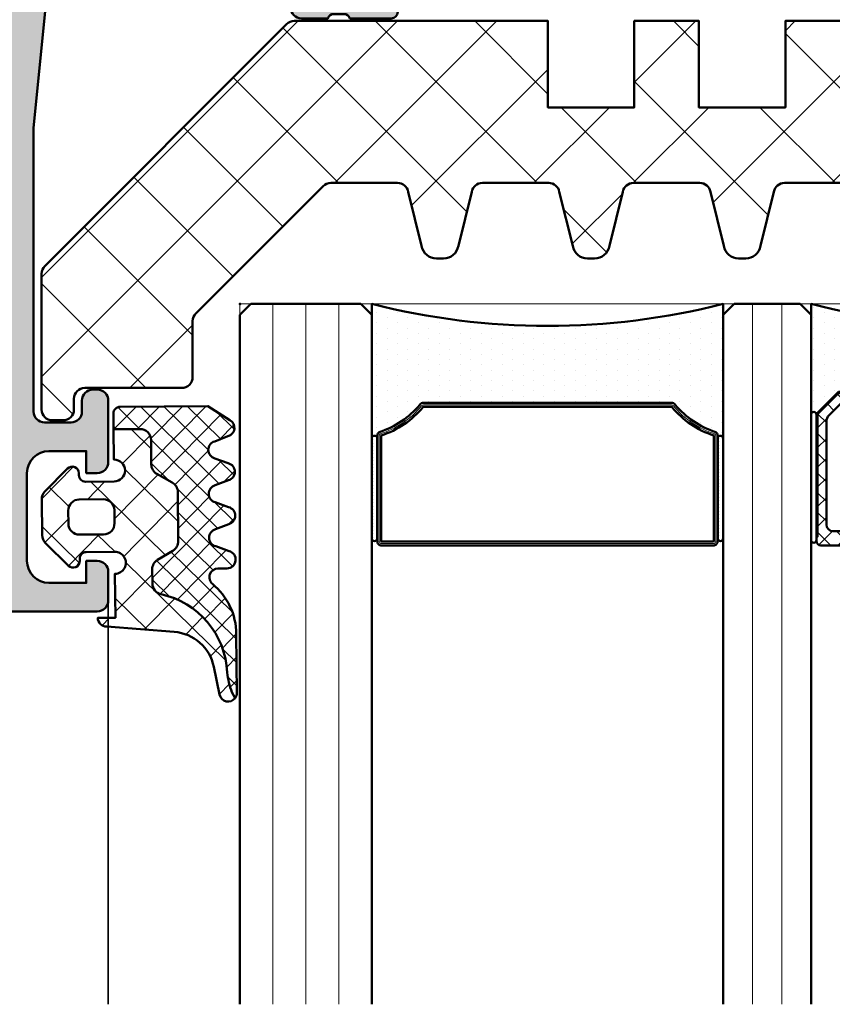
# Model space of a CAD drawing. Units: millimetres. Extents: x 97 to 5622, y 135 to 37877.
# Drawn here: x 1411 to 1448, y 4529 to 4574 of the extents above; entities that cross this region are included whole.
import ezdxf

# ---------------------------------------------------------------- set-up
doc = ezdxf.new("R2010")
doc.units = ezdxf.units.MM
for name, color, linetype, lineweight in [('Alu', 50, 'Continuous', 50), ('Alu1', 52, 'Continuous', 35), ('Glas', 80, 'Continuous', 50), ('Glas6', 85, 'Continuous', 18), ('Gummi', 20, 'Continuous', 50), ('Gummi6', 25, 'Continuous', 18)]:
    doc.layers.add(name, color=color, linetype=linetype, lineweight=lineweight)
doc.layers.add('Grau10', color=254, linetype='Continuous')
doc.layers.add('HILFSLINIEN', color=253, linetype='Continuous', lineweight=0, plot=False)

# ---------------------------------------------------------------- blocks, each defined once
blk = doc.blocks.new('288429_s')
at = {"layer": 'Gummi6'}
h = blk.add_hatch(dxfattribs=at)
h.set_pattern_fill('NETZ', color=256, scale=3.2, angle=45)
h.set_pattern_definition([(45, (0, 0), (-2.262741699796952, 2.262741699796952), []), (135, (0, 0), (-2.262741699796952, -2.262741699796952), [])])
edge = h.paths.add_edge_path()
edge.add_arc((18.03087199044592, -12.7195131623672), 0.4913999999999614, 190.0000000000084, 270.0000000000066, ccw=False)
edge.add_line((17.54693746061577, -12.8048438768728), (16.93895488544347, -10.33960335165381))
edge.add_arc((16.26144654368123, -10.4590663519616), 0.6879599999999726, 10.00000000000503, 90.00000000000652)
edge.add_line((16.26144654368115, -9.771106351961635), (15.94178050821053, -9.771106351961691))
edge.add_arc((15.94178050821053, -10.45906635196159), 0.6879599999999009, 89.99999999999972, 170.0000000000011)
edge.add_line((15.26427216644835, -10.33960335165388), (14.65628959127614, -12.80484387687275))
edge.add_arc((14.17235506144583, -12.71951316236707), 0.4914000000001327, 269.99999999998715, 349.9999999999849, ccw=False)
edge.add_line((14.17235506144572, -13.21091316236721), (11.1315688657878, -13.21091316236732))
edge.add_arc((11.13156886578775, -12.71951316236734), 0.4913999999999792, 225.0000000000599, 270.0000000000066, ccw=False)
edge.add_line((10.78409659351305, -13.06698543464276), (4.98606615941065, -7.268955000551041))
edge.add_arc((5.333538431685387, -6.921482728275636), 0.4914000000000018, 179.9999999999998, 225.0000000000551, ccw=False)
edge.add_line((4.842138431685385, -6.921482728275635), (4.842138431685385, -4.365706351961278))
edge.add_arc((4.350738431685386, -4.365706351961251), 0.4913999999999987, 359.9999999999968, 449.9999999999999)
edge.add_line((4.350738431685387, -3.874306351961252), (-0.07186156831463286, -3.874306351961308))
edge.add_arc((-0.07186156831463314, -3.382906351961312), 0.4913999999999965, 180, 270, ccw=False)
edge.add_line((-0.5632615683146299, -3.382906351961312), (-0.5632615683146581, -2.891506351961368))
edge.add_arc((-1.05466156831477, -2.891506351961368), 0.4914000000001123, 0, 89.99999999999997)
edge.add_line((-1.05466156831477, -2.400106351961255), (-1.546061568314615, -2.400106351961256))
edge.add_arc((-1.546061568314615, -2.891506351961267), 0.4914000000000116, 90, 180)
edge.add_line((-2.037461568314626, -2.891506351961267), (-2.037461568314626, -9.076161807431783))
edge.add_arc((-1.546061568314408, -9.076161807431724), 0.4914000000002181, 180.0000000000068, 225.0000000000648)
edge.add_line((-1.893533840589239, -9.423634079707341), (9.12081070396005, -20.43797862423634))
edge.add_arc((9.46828297623477, -20.09050635196095), 0.4913999999999817, 225.0000000000555, 270.0000000001011)
edge.add_line((9.468282976235637, -20.58190635196093), (21.01561352594587, -20.58190635194092))
edge.add_line((21.01561352594587, -20.58190635194092), (21.01561352594587, -16.65070635193757))
edge.add_line((21.01561352594587, -16.65070635193757), (24.94681352594586, -16.65070635193757))
edge.add_line((24.94681352594586, -16.65070635193757), (24.94681352594586, -20.58190635193409))
edge.add_line((24.94681352594586, -20.58190635193409), (27.89521352594585, -20.58190635192909))
edge.add_line((27.89521352594585, -20.58190635192909), (27.89521352594585, -16.65070635193757))
edge.add_line((27.89521352594585, -16.65070635193757), (31.82641352594584, -16.65070635193757))
edge.add_line((31.82641352594584, -16.65070635193757), (31.82641352594584, -20.58190635192227))
edge.add_line((31.82641352594584, -20.58190635192227), (34.77481352594582, -20.58190635191709))
edge.add_line((34.77481352594582, -20.58190635191709), (34.77481352594584, -16.65070635193757))
edge.add_line((34.77481352594584, -16.65070635193757), (38.70601352594588, -16.65070635193757))
edge.add_line((38.70601352594588, -16.65070635193757), (38.70601352594588, -20.58190635191033))
edge.add_line((38.70601352594588, -20.58190635191033), (41.65441352594587, -20.58190635190522))
edge.add_line((41.65441352594587, -20.58190635190522), (41.65441352594588, -16.65070635193757))
edge.add_line((41.65441352594588, -16.65070635193757), (45.58561352594586, -16.65070635193757))
edge.add_line((45.58561352594586, -16.65070635193757), (45.58561352594585, -20.5819063518984))
edge.add_line((45.58561352594585, -20.5819063518984), (48.53401352594584, -20.58190635189333))
edge.add_line((48.53401352594584, -20.58190635189333), (48.53401352594585, -16.65070635193757))
edge.add_line((48.53401352594585, -16.65070635193757), (52.4652135259459, -16.65070635193758))
edge.add_line((52.4652135259459, -16.65070635193758), (52.4652135259459, -20.58190635188652))
edge.add_line((52.4652135259459, -20.58190635188652), (60.37033843168626, -20.58190635187282))
edge.add_arc((60.3703384316854, -20.09050635187286), 0.4913999999999596, 270.0000000001003, 360.0000000000024)
edge.add_line((60.86173843168535, -20.09050635187284), (60.86173843168535, -18.61630635187198))
edge.add_arc((60.37033843168534, -18.61630635187198), 0.4914000000000129, 0, 90)
edge.add_line((60.37033843168534, -18.12490635187197), (59.38753843168543, -18.12490635187197))
edge.add_arc((59.38753843168543, -17.63350635187202), 0.491399999999949, 180, 270, ccw=False)
edge.add_line((58.89613843168548, -17.63350635187202), (58.89613843168536, -13.25390509162378))
edge.add_arc((58.4047384316864, -13.25390509162366), 0.4913999999989542, 359.9999999999865, 369.9999999999848)
edge.add_line((58.8886729615156, -13.16857437711844), (58.21655488544348, -10.33960335165425))
edge.add_arc((57.53904654368127, -10.45906635196196), 0.6879599999999222, 9.99999999999826, 90)
edge.add_line((57.53904654368127, -9.771106351962032), (57.21938050821058, -9.77110635196203))
edge.add_arc((57.21938050821053, -10.45906635196195), 0.6879599999999151, 89.99999999999646, 169.9999999999979)
edge.add_line((56.54187216644834, -10.33960335165419), (55.93388959127606, -12.80484387687296))
edge.add_arc((55.44995506144588, -12.71951316236746), 0.491399999999976, 270.0000000000041, 350.00000000000273, ccw=False)
edge.add_line((55.44995506144592, -13.21091316236744), (52.42887199044569, -13.21091316236743))
edge.add_arc((52.42887199044571, -12.71951316236754), 0.4913999999998975, 189.9999999999986, 269.9999999999975, ccw=False)
edge.add_line((51.94493746061562, -12.80484387687303), (51.33695488544341, -10.33960335165418))
edge.add_arc((50.65944654368128, -10.45906635196188), 0.6879599999998509, 9.999999999998703, 90)
edge.add_line((50.65944654368128, -9.771106351962032), (50.33978050821061, -9.771106351962032))
edge.add_arc((50.33978050821057, -10.45906635196197), 0.6879599999999364, 89.99999999999706, 169.9999999999982)
edge.add_line((49.66227216644836, -10.33960335165422), (49.05428959127602, -12.80484387687296))
edge.add_arc((48.57035506144585, -12.71951316236746), 0.4913999999999756, 270.000000000005, 350.0000000000029, ccw=False)
edge.add_line((48.57035506144589, -13.21091316236743), (45.54927199044584, -13.21091316236743))
edge.add_arc((45.54927199044584, -12.71951316236742), 0.4914000000000112, 190.000000000002, 270, ccw=False)
edge.add_line((45.06533746061563, -12.80484387687297), (44.45735488544339, -10.33960335165402))
edge.add_arc((43.77984654368124, -10.45906635196179), 0.6879599999998706, 10.00000000000457, 90.00000000000296)
edge.add_line((43.77984654368121, -9.771106351961919), (43.46018050821043, -9.771106351961917))
edge.add_arc((43.46018050821044, -10.45906635196171), 0.6879599999997978, 90.0000000000006, 170.0000000000019)
edge.add_line((42.78267216644836, -10.33960335165403), (42.1746895912761, -12.80484387687274))
edge.add_arc((41.69075506144586, -12.71951316236716), 0.4914000000000519, 269.9999999999975, 349.99999999999545, ccw=False)
edge.add_line((41.69075506144583, -13.21091316236721), (38.66967199044565, -13.21091316236726))
edge.add_arc((38.66967199044565, -12.71951316236745), 0.4913999999998069, 190.000000000002, 270, ccw=False)
edge.add_line((38.18573746061564, -12.80484387687297), (37.57775488544335, -10.33960335165403))
edge.add_arc((36.9002465436812, -10.4590663519618), 0.6879599999998856, 10.00000000000481, 90.00000000000296)
edge.add_line((36.90024654368116, -9.771106351961919), (36.58058050821047, -9.771106351961917))
edge.add_arc((36.58058050821046, -10.45906635196179), 0.6879599999998725, 89.99999999999942, 170.0000000000011)
edge.add_line((35.90307216644831, -10.33960335165408), (35.29508959127605, -12.80484387687279))
edge.add_arc((34.81115506144575, -12.71951316236721), 0.4914000000001088, 269.9999999999975, 349.99999999999596, ccw=False)
edge.add_line((34.81115506144572, -13.21091316236732), (31.79007199044596, -13.21091316236732))
edge.add_arc((31.79007199044599, -12.71951316236712), 0.4914000000001959, 189.9999999999982, 269.99999999999625, ccw=False)
edge.add_line((31.3061374606156, -12.80484387687267), (30.6981548854434, -10.33960335165405))
edge.add_arc((30.02064654368105, -10.45906635196182), 0.6879600000000771, 10.00000000000154, 90.00000000000296)
edge.add_line((30.02064654368101, -9.771106351961748), (29.70098050821069, -9.77110635196169))
edge.add_arc((29.70098050821065, -10.4590663519617), 0.6879600000000075, 89.99999999999706, 169.9999999999984)
edge.add_line((29.02347216644837, -10.33960335165393), (28.41548959127605, -12.80484387687277))
edge.add_arc((27.9315550614459, -12.71951316236727), 0.4913999999999407, 270.00000000000745, 350.0000000000022, ccw=False)
edge.add_line((27.93155506144597, -13.21091316236721), (24.91047199044581, -13.21091316236721))
edge.add_arc((24.91047199044585, -12.71951316236718), 0.4914000000000271, 189.9999999999981, 269.99999999999625, ccw=False)
edge.add_line((24.42653746061562, -12.8048438768727), (23.81855488544339, -10.33960335165406))
edge.add_arc((23.14104654368104, -10.45906635196183), 0.6879600000000846, 10.00000000000173, 90.00000000000325)
edge.add_line((23.141046543681, -9.771106351961748), (22.82138050821071, -9.771106351961691))
edge.add_arc((22.82138050821067, -10.45906635196173), 0.687960000000043, 89.99999999999675, 169.9999999999983)
edge.add_line((22.14387216644835, -10.33960335165396), (21.53588959127607, -12.80484387687274))
edge.add_arc((21.05195506144589, -12.71951316236723), 0.4913999999999775, 270.0000000000066, 350.0000000000017, ccw=False)
edge.add_line((21.05195506144595, -13.21091316236721), (18.03087199044597, -13.21091316236716))
blk.add_lwpolyline([(18.03087199044597, -13.21091316236716, -0.3639702342661925), (17.54693746061577, -12.8048438768728), (16.93895488544347, -10.33960335165381, 0.3639702342662097), (16.26144654368115, -9.771106351961635), (15.94178050821053, -9.771106351961691, 0.3639702342662092), (15.26427216644835, -10.33960335165388), (14.65628959127614, -12.80484387687275, -0.3639702342661916), (14.17235506144572, -13.21091316236721), (11.1315688657878, -13.21091316236732, -0.198912367379416), (10.78409659351305, -13.06698543464276), (4.98606615941065, -7.268955000551041, -0.1989123673799087), (4.842138431685385, -6.921482728275635), (4.842138431685385, -4.365706351961278, 0.4142135623731117), (4.350738431685387, -3.874306351961252), (-0.07186156831463285, -3.874306351961308, -0.414213562373095), (-0.5632615683146299, -3.382906351961312), (-0.5632615683146581, -2.891506351961368, 0.414213562373095), (-1.05466156831477, -2.400106351961255), (-1.546061568314615, -2.400106351961256, 0.414213562373095), (-2.037461568314626, -2.891506351961267), (-2.037461568314626, -9.076161807431783, 0.1989123673799209), (-1.893533840589239, -9.423634079707341), (9.12081070396005, -20.43797862423634, 0.1989123673798653), (9.468282976235637, -20.58190635196093), (21.01561352594587, -20.58190635194092), (21.01561352594587, -16.65070635193757), (24.94681352594586, -16.65070635193757), (24.94681352594586, -20.58190635193409), (27.89521352594585, -20.58190635192909), (27.89521352594585, -16.65070635193757), (31.82641352594584, -16.65070635193757), (31.82641352594584, -20.58190635192227), (34.77481352594582, -20.58190635191709), (34.77481352594584, -16.65070635193757), (38.70601352594588, -16.65070635193757), (38.70601352594588, -20.58190635191033), (41.65441352594587, -20.58190635190522), (41.65441352594588, -16.65070635193757), (45.58561352594586, -16.65070635193757), (45.58561352594585, -20.5819063518984), (48.53401352594584, -20.58190635189333), (48.53401352594585, -16.65070635193757), (52.4652135259459, -16.65070635193758), (52.4652135259459, -20.58190635188652), (60.37033843168626, -20.58190635187282, 0.4142135623725955), (60.86173843168535, -20.09050635187284), (60.86173843168535, -18.61630635187198, 0.414213562373095), (60.37033843168534, -18.12490635187197), (59.38753843168543, -18.12490635187197, -0.414213562373095), (58.89613843168548, -17.63350635187202), (58.89613843168536, -13.25390509162378, 0.04366094290850467), (58.8886729615156, -13.16857437711844), (58.21655488544348, -10.33960335165425, 0.3639702342662092), (57.53904654368127, -9.771106351962032), (57.21938050821058, -9.77110635196203, 0.3639702342662094), (56.54187216644834, -10.33960335165419), (55.93388959127606, -12.80484387687296, -0.3639702342661931), (55.44995506144592, -13.21091316236744), (52.42887199044569, -13.21091316236743, -0.3639702342661931), (51.94493746061562, -12.80484387687303), (51.33695488544341, -10.33960335165418, 0.3639702342662092), (50.65944654368128, -9.771106351962032), (50.33978050821061, -9.771106351962032, 0.3639702342662094), (49.66227216644836, -10.33960335165422), (49.05428959127602, -12.80484387687296, -0.3639702342661931), (48.57035506144589, -13.21091316236743), (45.54927199044584, -13.21091316236743, -0.3639702342661933), (45.06533746061563, -12.80484387687297), (44.45735488544339, -10.33960335165402, 0.3639702342661936), (43.77984654368121, -9.771106351961919), (43.46018050821043, -9.771106351961917, 0.3639702342662092), (42.78267216644836, -10.33960335165403), (42.1746895912761, -12.80484387687274, -0.3639702342661936), (41.69075506144583, -13.21091316236721), (38.66967199044565, -13.21091316236726, -0.3639702342661933), (38.18573746061564, -12.80484387687297), (37.57775488544335, -10.33960335165403, 0.3639702342661936), (36.90024654368116, -9.771106351961919), (36.58058050821047, -9.771106351961917, 0.3639702342662092), (35.90307216644831, -10.33960335165408), (35.29508959127605, -12.80484387687279, -0.3639702342661936), (34.81115506144572, -13.21091316236732), (31.79007199044596, -13.21091316236732, -0.3639702342661931), (31.3061374606156, -12.80484387687267), (30.6981548854434, -10.33960335165405, 0.3639702342662094), (30.02064654368101, -9.771106351961748), (29.70098050821069, -9.77110635196169, 0.3639702342662094), (29.02347216644837, -10.33960335165393), (28.41548959127605, -12.80484387687277, -0.363970234266177), (27.93155506144597, -13.21091316236721), (24.91047199044581, -13.21091316236721, -0.3639702342661931), (24.42653746061562, -12.8048438768727), (23.81855488544339, -10.33960335165406, 0.3639702342662094), (23.141046543681, -9.771106351961748), (22.82138050821071, -9.771106351961691, 0.3639702342662094), (22.14387216644835, -10.33960335165396), (21.53588959127607, -12.80484387687274, -0.363970234266177), (21.05195506144595, -13.21091316236721)], format="xyb", close=True)
blk = doc.blocks.new('284321_s')
at = {"layer": 'Gummi6'}
h = blk.add_hatch(dxfattribs=at)
h.set_pattern_fill('NETZ', color=256, scale=1.5, angle=45, style=0)
h.set_pattern_definition([(45.00000000000001, (-3.599959999999998, -1.299988000000013), (-1.060660171779821, 1.060660171779821), []), (135, (-3.599959999999998, -1.299988000000013), (-1.060660171779821, -1.060660171779821), [])])
h.paths.add_polyline_path([(1.54958738963323, -3.392531436455652, 0.3415998140517081), (5.14092575369383, -6.365635498201669, -0.06752679863076343), (6.038153546060274, -6.578184215367521), (6.310894151859287, -6.715088915592433, 0.6433419529719713), (6.1409915052011, -6.007165720999776), (4.880022241177084, -5.762001107622936, -0.3345433601071752), (3.26936138323408, -3.973360450798539), (3.000032407348655, -0.8999902761873573, 0.4142098836640209), (2.600002288818329, -0.4999640024314185), (2.600002288818327, -1.299999237060562), (0.6000210002118496, -1.299988000000016, -1), (-0.3999790000000001, -1.299988000000015), (-0.3999790000000005, -1.200000001411183e-05, -0.4142135623730963), (-0.09997899999999893, 0.2999879999999862), (4.600000250887248e-05, 0.2999879999999857, 0.6681225692554594), (0.2121730000012136, 0.8121339999987711), (-0.8283893595662737, 1.853428954997564, 0.1990038235387452), (-1.182067141974668, 1.999999999999984), (-2.818115582841874, 1.999999999999985, 0.1990380130521465), (-3.171839854900998, 1.853382426496041), (-4.212301265536603, 0.8119145223561999, 0.6678169020207512), (-3.999954265388172, 0.2999879999998689), (-3.899960000000352, 0.2999879999999862, -0.414213562373438), (-3.599960000000001, -1.200000001277957e-05), (-3.59995999996843, -1.299993618530286, -0.9999943812899612), (-4.599960000001515, -1.299999237060562), (-5.979347275837588, -1.29999923706056), (-5.979347275837588, -2.497567728214286, 0.414213562373095), (-5.479347275837588, -2.997567728214285), (-4.368024699250777, -2.997567728214285, -0.2679491924311085), (-3.935011997358584, -3.247567728214253), (-3.530866808925766, -3.947567728214305, 0.2679491924311085), (-3.097854107033576, -4.197567728214272), (-0.8608442593388661, -4.197567728214273, 0.2679491924311176), (-0.4278315574466682, -3.947567728214291), (-0.02368636901391197, -3.247567728214292, -0.2679491924311177), (0.4093263328783299, -2.997567728214285), (1.060744493177502, -2.997567728214285, -0.3534969980657749)])
h.paths.add_polyline_path([(-1.699956184869226, -1.300012000096352), (-2.299982815211054, -1.300012000096352, -0.4142135623260677), (-2.799973000096338, -0.8000218151307887), (-2.799973, 0.2999879999872141, -0.4142135623797202), (-2.300010274831064, 0.7999879999999862), (-1.699966000004442, 0.7999879999999862, -0.4142135623730953), (-1.199966, 0.3000252748340269), (-1.199965999903661, -0.8000218151307883, -0.4142135623730953)], flags=16)
h = blk.add_hatch(dxfattribs=at)
h.set_pattern_fill('NETZ', color=256, scale=0.75, angle=45, style=0)
h.set_pattern_definition([(45.00000000000001, (0, 0), (-0.5303300858899107, 0.5303300858899106), []), (135, (0, 0), (-0.5303300858899106, -0.5303300858899107), [])])
h.paths.add_polyline_path([(1.104974994592328, -5.740995458956931, 0.6981236209333601), (0.400000561960392, -5.999822399742369), (0.4000005619603917, -6.399826549960409, -0.8769803813819306), (-0.3863392052001718, -6.503349720024821), (-0.613599794799799, -5.896294055962273, 0.7673244726008744), (-1.386339205200167, -5.896294055962274), (-1.613599794799793, -6.503349720024821, -0.7673331310115376), (-2.386339205200172, -6.503349720024822), (-2.613599794799779, -5.896294055962324, 0.7673246043253761), (-3.386338966781607, -5.896294055962326), (-3.613599556381214, -6.50334972002482, -0.7673331310115353), (-4.38633896678159, -6.503349720024821), (-4.613599556381219, -5.896294055962278, 0.7673244726008738), (-5.386338966781588, -5.896294055962279), (-5.613599556381206, -6.503349720024793, -0.6681840240919628), (-6.346380012924185, -6.599823413872449), (-7.000244580672488, -5.599399982475974), (-6.999967829891259, -1.599970881649126, -0.4142135623730953), (-6.699996185302681, -1.299999237060561), (-5.979347275837588, -1.299999237060561), (-5.979347275837588, -2.497567728214287, 0.4142135623730951), (-5.479347275837587, -2.997567728214285), (-4.368024699250772, -2.997567728214285, -0.2679491924311201), (-3.935011997358572, -3.247567728214275), (-3.530866808925781, -3.94756772821428, 0.267949192431124), (-3.097854107033576, -4.197567728214272), (-0.860844259338866, -4.197567728214273, 0.267949192431124), (-0.4278315574466623, -3.947567728214281), (-0.02368636901391741, -3.247567728214301, -0.2679491924311238), (0.4093263328783309, -2.997567728214285), (1.060744493177491, -2.997567728214285, -0.3534969980658867), (1.549587389633271, -3.392531436455834, 0.341599814051697), (5.140925753693863, -6.365635498201672, -0.06752679863076104), (6.038153546060275, -6.578184215367521), (6.310894151859289, -6.715088915592434, -0.1676429595518904), (6.06414124885871, -6.799824403114489), (3.392356768698634, -6.799824801794106, -0.2202371181283667)])
for points in [[(3.000032407348655, -0.8999902761873576, 0.4142098836640212), (2.600002288818329, -0.4999640024314183), (2.600002288818327, -1.299999237060562), (0.6000210002118495, -1.299988000000016, -1), (-0.3999790000000001, -1.299988000000015), (-0.399979, -1.200000001394914e-05, -0.4142135623730951), (-0.0999789999999997, 0.2999879999999861), (4.599999999991309e-05, 0.2999879999999858, 0.6679111284598535), (0.2122970173309207, 0.8120098953561526), (-0.8283893595662757, 1.853428954997566, 0.199003823538745), (-1.18206714197467, 1.999999999999986), (-2.818115582841876, 1.999999999999985, 0.1990380130521463), (-3.171839854900999, 1.853382426496041), (-4.212301265536544, 0.8119145223562584, 0.6678172218048272), (-3.999953999999999, 0.2999879999999862), (-3.89996, 0.2999879999999862, -0.4142135623730955), (-3.59996, -1.200000001462577e-05), (-3.599959999999998, -1.299988000000013, -1), (-4.599960000001516, -1.299999237060562), (-5.979347275837588, -1.299999237060561), (-5.979347275837588, -2.497567728214287, 0.4142135623730951), (-5.479347275837587, -2.997567728214285), (-4.368024699250772, -2.997567728214285, -0.2679491924311201), (-3.935011997358572, -3.247567728214275), (-3.530866808925781, -3.94756772821428, 0.267949192431124), (-3.097854107033576, -4.197567728214272), (-0.860844259338866, -4.197567728214273, 0.2679491924311239), (-0.4278315574466623, -3.947567728214281), (-0.02368636901391741, -3.247567728214301, -0.2679491924311238), (0.4093263328783309, -2.997567728214285), (1.060744493177491, -2.997567728214285, -0.3534969980658867), (1.549587389633271, -3.392531436455834, 0.341599814051697), (5.140925753693863, -6.365635498201672, -0.06752679863076104), (6.038153546060275, -6.578184215367521), (6.310894151859287, -6.715088915592433, 0.6432424349068183), (6.141102057970422, -6.007187215280185), (4.880022241177085, -5.762001107622937, -0.3345433601071755), (3.26936138323408, -3.973360450798537)], [(-1.199966, -0.8000120000000135, -0.4142250617865648), (-1.699966, -1.300012000000014), (-2.299973000000001, -1.300012000000014, -0.4142250617865643), (-2.799973, -0.8000120000000144), (-2.799973, 0.2999879999999862, -0.4142353984452393), (-2.299973, 0.7999879999999862), (-1.699966, 0.7999879999999859, -0.414235398445239), (-1.199966, 0.2999879999999862)]]:
    blk.add_lwpolyline(points, format="xyb", close=True)
for points in [[(6.310894151859286, -6.715088915592433, -0.1676429595518889), (6.06414124885871, -6.799824403114489), (3.392356768698634, -6.799824801794106, -0.2202371181283667), (1.104974994592328, -5.740995458956931, 0.6981236209333602), (0.400000561960392, -5.999822399742369), (0.4000005619603917, -6.399826549960409, -0.876980381381931), (-0.3863392052001718, -6.503349720024821), (-0.613599794799799, -5.896294055962273, 0.7673244726008742), (-1.386339205200167, -5.896294055962274), (-1.613599794799793, -6.503349720024821, -0.767333131011537), (-2.386339205200172, -6.503349720024822), (-2.613599794799779, -5.896294055962324, 0.767324604325376), (-3.386338966781607, -5.896294055962326), (-3.613599556381214, -6.50334972002482, -0.7673331310115359), (-4.38633896678159, -6.503349720024821), (-4.613599556381219, -5.896294055962278, 0.7673244726008736), (-5.386338966781588, -5.896294055962279), (-5.613599556381206, -6.503349720024793, -0.6681840240919629), (-6.346380012924185, -6.599823413872449), (-7.00024458067249, -5.599399982475976), (-6.999967829891259, -1.599970881649126, -0.4142135623730953), (-6.699996185302681, -1.299999237060561), (-5.979347275837586, -1.299999237060561)], [(-5.979347275837588, -1.299999237060561), (-5.979347275837588, -2.497567728214287, 0.414213562373095), (-5.479347275837587, -2.997567728214285), (-4.368024699250772, -2.997567728214285, -0.2679491924311201), (-3.935011997358572, -3.247567728214275), (-3.530866808925781, -3.94756772821428, 0.2679491924311239), (-3.097854107033576, -4.197567728214272), (-0.860844259338866, -4.197567728214273, 0.267949192431124), (-0.4278315574466623, -3.947567728214281), (-0.02368636901391741, -3.247567728214301, -0.2679491924311236), (0.4093263328783309, -2.997567728214285), (1.060744493177491, -2.997567728214285, -0.3534969980658867), (1.549587389633271, -3.392531436455834, 0.3415998140516969), (5.140925753693863, -6.365635498201672, -0.06752679863076104), (6.038153546060275, -6.578184215367521), (6.310894151859289, -6.715088915592434)]]:
    blk.add_lwpolyline(points, format="xyb")
blk = doc.blocks.new('cns16')
at = {"layer": 'Glas6'}
h = blk.add_hatch(dxfattribs=at)
h.set_pattern_fill('DOTS', color=256, scale=0.3, style=0)
h.set_pattern_definition([(0, (-55.14602975106391, -58.08388629141746), (0.238125, 0.47625), [0, -0.47625])])
h.paths.add_polyline_path([(4.5, 13.64302913246573, -0.2490362314356745), (4.587979288319957, 13.80871365242672, 0.1426575309592855), (5.834315480039038, 15.66202071168004, -0.2490362314356859), (6, 15.75), (6.125, 15.75, -1), (6.125, 16), (0, 16, -0.125), (0, 0), (6.125, 0, -1), (6.125, 0.25), (6, 0.25, -0.2490362314356702), (5.834315480039038, 0.337979288319957, 0.1426575309592857), (4.587979288319957, 2.191286347573282, -0.2490362314356746), (4.5, 2.356970867534272)])
h = blk.add_hatch(dxfattribs=at)
h.set_pattern_fill('DOTS', color=256, scale=0.1, style=0)
h.set_pattern_definition([(0, (-55.14602975106391, -50.08388629141746), (0.079375, 0.15875), [0, -0.15875])])
h.paths.add_polyline_path([(10.67500000000001, 16), (6.125, 16, 1), (6.125, 15.75), (10.67500000000001, 15.75, 1)])
h = blk.add_hatch(dxfattribs=at)
h.set_pattern_fill('DOTS', color=256, scale=0.1, style=0)
h.set_pattern_definition([(0, (-55.14602975106391, -58.08388629141746), (0.079375, 0.15875), [0, -0.15875])])
h.paths.add_polyline_path([(6.125, 0.25, 1), (6.125, 0), (10.67500000000001, 0, 1), (10.67500000000001, 0.25)])
at = {"layer": 'Glas'}
blk.add_lwpolyline([(6.125, 16), (0, 16, -0.125), (0, 0), (6.125, 0)], format="xyb", dxfattribs=at)
for points in [[(4.5, 2.356970867534272), (4.5, 13.64302913246573, -0.2490362314356745), (4.587979288319957, 13.80871365242672, 0.1426575309592855), (5.834315480039038, 15.66202071168004, -0.2490362314356859), (6, 15.75), (10.80000000000001, 15.75, -0.4142135623731262), (11, 15.55000000000001), (11, 0.4499999999999886, -0.4142135623731054), (10.80000000000001, 0.25), (6, 0.25, -0.2490362314356702), (5.834315480039038, 0.337979288319957, 0.1426575309592857), (4.587979288319957, 2.191286347573282, -0.2490362314356746)], [(10.67500000000001, 15.75, 0.9999999999999999), (10.67500000000001, 16), (6.125, 16, 0.9999999999999999), (6.125, 15.75)], [(4.680000000000007, 2.356970867534272), (4.680000000000007, 13.64302913246573, -0.307116815106149), (4.692601954708948, 13.66161054591768, 0.1410352577200874), (5.993334216214009, 15.56885649295202, -0.08515244293798019), (6, 15.56999999999999), (10.80000000000001, 15.56999999999999, -0.4142135623729992), (10.81999999999999, 15.55000000000001), (10.81999999999999, 0.4499999999999886, -0.4142135623731033), (10.80000000000001, 0.4300000000000068), (6, 0.4300000000000068, -0.08515244291921872), (5.993334216214862, 0.4311435070458742, 0.1410352577239865), (4.692601954661541, 2.338389454121568, -0.3071168143050441)], [(10.67500000000001, 0.25, -0.9999999999999999), (10.67500000000001, 0), (6.125, 0, -0.9999999999999999), (6.125, 0.25)]]:
    blk.add_lwpolyline(points, format="xyb", close=True, dxfattribs=at)
at = {"layer": 'Glas6'}
blk.add_lwpolyline([(4.590000000000032, 2.356970867534272), (4.590000000000032, 13.64302913246573, -0.2583387793363301), (4.641611394468725, 13.73625343586411, 0.142048306740564), (5.915481762897571, 15.62040360500251, -0.2226366663792434), (6, 15.66), (10.80000000000001, 15.66, -0.4142135623731526), (10.90999999999997, 15.55000000000001), (10.90999999999997, 0.4499999999999886, -0.4142135623730958), (10.80000000000001, 0.3400000000000318), (6, 0.3400000000000034, -0.2226366663862522), (5.915481762896547, 0.3795963950004762, 0.1420483067377372), (4.641611394501069, 2.263746564108942, -0.2583387794375237)], format="xyb", close=True, dxfattribs=at)
blk = doc.blocks.new('kst16')
at = {"layer": 'Glas6'}
h = blk.add_hatch(dxfattribs=at)
h.set_pattern_fill('DOTS', color=256, scale=0.3, style=0)
h.set_pattern_definition([(0, (-55.14602975106391, 9.91611370858255), (0.238125, 0.47625), [0, -0.47625])])
h.paths.add_polyline_path([(0, 16.00000000000001, -0.1250000000000001), (0, 4.440892098500626e-15), (5.041421356237322, 3.552713678800501e-15, -1), (5.041421356237322, 0.250000000000008, -0.1989123673796685), (4.970710678118678, 0.2792893218813548), (3.999999999999972, 1.25000000000002), (4, 12.00000000000001), (4.000000000000028, 14.75000000000006), (5, 15.75000000000001), (5.041421356237322, 15.75000000000001, -1), (5.041421356237322, 16.00000000000001)])
h = blk.add_hatch(dxfattribs=at)
h.set_pattern_fill('ANSI37', color=256, scale=0.2, style=0)
h.set_pattern_definition([(45, (-215.1460297510639, 1.916113708582547), (-0.4490128060534576, 0.4490128060534577), []), (135, (-215.1460297510639, 1.916113708582547), (-0.4490128060534577, -0.4490128060534576), [])])
h.paths.add_polyline_path([(11, 15.55000000000001, 0.4142135623730951), (10.80000000000001, 15.75000000000001), (10.59999999999999, 15.75000000000001), (10.59999999999999, 15.70000000000001), (5.062132034355955, 15.70000000000001, 0.1989123673796576), (4.991421356237311, 15.67071067811866), (4.079289321881333, 14.7585786437627, 0.1989123673796576), (4.050000000000011, 14.68786796564404), (4.050000000000011, 12.00000000000001), (4.050000000000011, 1.312132034355972, 0.1989123673796576), (4.079289321881333, 1.241421356237318), (4.991421356237311, 0.3292893218813537, 0.1989123673796576), (5.062132034355955, 0.3000000000000087), (10.59999999999999, 0.3000000000000076), (10.60000000000002, 0.2500000000000062), (10.75, 0.2500000000000062), (10.80000000000001, 0.2500000000000089, 0.4142135623730949), (11, 0.4500000000000091), (11, 12.00000000000001)])
h.paths.add_polyline_path([(10.34999999999999, 12.00000000000001), (10.34999999999997, 1.000000000000006, -0.4142135623730931), (10.04999999999998, 0.7000000000000082), (5.352081528017152, 0.7000000000000064, -0.1989123673796572), (5.069238815542519, 0.8171572875253865), (4.56715728752539, 1.31923881554254, -0.1989123673796592), (4.449999999999989, 1.602081528017161), (4.450000000000017, 12.00000000000001), (4.449999999999989, 14.39791847198286, -0.1989123673796593), (4.56715728752539, 14.68076118445748), (5.069238815542519, 15.18284271247463, -0.1989123673796572), (5.352081528017152, 15.30000000000001), (10.04999999999998, 15.30000000000001, -0.4142135623730931), (10.34999999999997, 15.00000000000001)], flags=16)
h = blk.add_hatch(dxfattribs=at)
h.set_pattern_fill('DOTS', color=256, scale=0.1, style=0)
h.set_pattern_definition([(0, (-55.14602975106391, 9.91611370858255), (0.079375, 0.15875), [0, -0.15875])])
h.paths.add_polyline_path([(5.041421356237322, 16.00000000000001, 1), (5.041421356237322, 15.75000000000001), (10.75, 15.75000000000001, 1), (10.75, 16.00000000000001)])
h = blk.add_hatch(dxfattribs=at)
h.set_pattern_fill('DOTS', color=256, scale=0.1, style=0)
h.set_pattern_definition([(0, (-55.14602975106391, 1.91611370858255), (0.079375, 0.15875), [0, -0.15875])])
h.paths.add_polyline_path([(10.75, 0.2500000000000062), (5.041421356237322, 0.250000000000008, 1), (5.041421356237322, 7.993605777301127e-15), (10.75, 6.217248937900877e-15, 1)])
at = {"layer": 'Glas'}
for points in [[(5.041421356237322, 16.00000000000001), (0, 16.00000000000001, -0.1250000000000001), (0, 4.440892098500626e-15), (5.041421356237322, 3.552713678800501e-15)], [(10.59999999999999, 15.75000000000001), (10.59999999999999, 15.70000000000001), (5.062132034355955, 15.70000000000001, 0.1989123673796575), (4.991421356237311, 15.67071067811866), (4.079289321881333, 14.7585786437627, 0.1989123673796576), (4.050000000000011, 14.68786796564404), (4.050000000000011, 12.00000000000001), (4.050000000000011, 1.312132034355972, 0.1989123673796576), (4.079289321881333, 1.241421356237318), (4.991421356237311, 0.3292893218813537, 0.1989123673796575), (5.062132034355955, 0.3000000000000087), (10.59999999999999, 0.3000000000000078), (10.59999999999999, 0.250000000000008)]]:
    blk.add_lwpolyline(points, format="xyb", dxfattribs=at)
for points in [[(4, 12.00000000000001), (4, 1.291421356237317, 0.1989123673796539), (4.02928932188135, 1.220710678118666), (4.970710678118678, 0.2792893218813548, 0.1989123673796686), (5.041421356237322, 0.250000000000008), (10.80000000000001, 0.2500000000000089, 0.4142135623730949), (11, 0.4500000000000091), (11, 12.00000000000001), (11, 15.55000000000001, 0.4142135623730949), (10.80000000000001, 15.75000000000001), (5.041421356237322, 15.75000000000001, 0.1989123673796686), (4.970710678118678, 15.72071067811866), (4.02928932188135, 14.77928932188135, 0.1989123673796539), (4, 14.7085786437627)], [(10.75, 15.75000000000001, 0.9999999999999999), (10.75, 16.00000000000001), (5.041421356237322, 16.00000000000001, 0.9999999999999999), (5.041421356237322, 15.75000000000001)], [(4.450000000000017, 12.00000000000001), (4.449999999999989, 1.602081528017161, 0.1989123673796593), (4.56715728752539, 1.31923881554254), (5.069238815542519, 0.8171572875253865, 0.1989123673796572), (5.352081528017152, 0.7000000000000064), (10.04999999999998, 0.7000000000000082, 0.4142135623730932), (10.34999999999997, 1.000000000000006), (10.34999999999999, 12.00000000000001), (10.34999999999997, 15.00000000000001, 0.4142135623730932), (10.04999999999998, 15.30000000000001), (5.352081528017152, 15.30000000000001, 0.1989123673796572), (5.069238815542519, 15.18284271247463), (4.56715728752539, 14.68076118445748, 0.1989123673796593), (4.449999999999989, 14.39791847198286)], [(10.75, 0.2500000000000062, -0.9999999999999999), (10.75, 6.217248937900877e-15), (5.041421356237322, 7.993605777301127e-15, -0.9999999999999999), (5.041421356237322, 0.250000000000008)]]:
    blk.add_lwpolyline(points, format="xyb", close=True, dxfattribs=at)
blk = doc.blocks.new('*U4344')
at = {"layer": 'Glas'}
for points in [[(31.8899384513652, 48), (0.5, 48), (0, 47.5), (0, 42.5), (0.5, 42)], [(0.5, 42), (31.8899384513652, 42)], [(31.8899384513652, 26), (0.5, 26), (0, 25.5), (0, 22.5), (0.5, 22)], [(0.5, 22), (31.8899384513652, 22)], [(31.8899384513652, 6), (0.5, 6), (0, 5.5), (0, 0.5), (0.5, 0)], [(0.5, 0), (31.8899384513652, 0)]]:
    blk.add_lwpolyline(points, dxfattribs=at)
blk.add_point((0, 0), dxfattribs=at)
at = {"layer": 'Glas6'}
for points in [[(0, 46.5), (31.88993845136521, 46.5)], [(0, 45), (31.88993845136521, 45)], [(0, 43.5), (31.88993845136521, 43.5)], [(0, 24.66666666666788), (31.88993845136521, 24.66666666666788)], [(0, 23.33333333333394), (31.88993845136521, 23.33333333333394)], [(0, 4.5), (31.88993845136521, 4.5)], [(0, 3), (31.88993845136521, 3)], [(0, 1.5), (31.88993845136521, 1.5)]]:
    blk.add_lwpolyline(points, dxfattribs=at)
at = {"layer": 'Glas'}
for name, p in [('kst16', (0, 26)), ('cns16', (0, 6))]:
    blk.add_blockref(name, p, dxfattribs=at)
blk = doc.blocks.new('345320_s')
at = {"layer": 'Grau10'}
h = blk.add_hatch(color=256, dxfattribs=at)
edge = h.paths.add_edge_path()
edge.add_line((1.110223024625157e-16, 0.5), (9.182295241947328e-17, 4.500243663787843))
edge.add_arc((-0.5, 4.500243663787841), 0.5000000000000001, 2.03555499613665e-13, 90.00000000000007)
edge.add_line((-0.5000000000000008, 5.000243663787842), (-1.80000000000001, 5.000243663787842))
edge.add_arc((-1.80000000000001, 4.500243663787841), 0.5000000000000009, 89.99999999999997, 180.0000000000001)
edge.add_line((-2.300000000000011, 4.50024366378784), (-2.300000000000011, 4.000243663787842))
edge.add_line((-2.300000000000011, 4.000243663787842), (-1.300000000000011, 4.000243663787842))
edge.add_line((-1.300000000000011, 4.000243663787842), (-1.30000000000004, 2.300243663787839))
edge.add_arc((-2.30000000000004, 2.300243663787839), 1, -90, 0, ccw=False)
edge.add_line((-2.30000000000004, 1.300243663787839), (-6.300000000000011, 1.300243663787824))
edge.add_arc((-6.300000000000011, 2.300243663787825), 1, 180, 270, ccw=False)
edge.add_line((-7.300000000000011, 2.300243663787825), (-7.300000000000012, 4.000243663787842))
edge.add_line((-7.300000000000012, 4.000243663787842), (-6.300000000000011, 4.000243663787842))
edge.add_line((-6.300000000000011, 4.000243663787842), (-6.300000000000011, 4.500243663787827))
edge.add_arc((-6.800000000000012, 4.500243663787841), 0.5000000000000009, 359.9999999999984, 450.0000000000001)
edge.add_line((-6.800000000000013, 5.000243663787842), (-9.599999999999996, 5.000243663787841))
edge.add_arc((-9.599999999999994, 4.500243663787843), 0.4999999999999982, 90.0000000000002, 180)
edge.add_line((-10.09999999999999, 4.500243663787843), (-10.09999999999999, 4.300243663787825))
edge.add_arc((-9.599999999999993, 4.300243663787827), 0.5000000000000018, 180.0000000000002, 269.9999999999998)
edge.add_line((-9.599999999999994, 3.800243663787825), (-9.099999999999994, 3.800243663787825))
edge.add_arc((-9.099999999999994, 3.300243663787826), 0.4999999999999991, -6.821210263296962e-13, 90, ccw=False)
edge.add_line((-8.599999999999994, 3.300243663787819), (-8.600000000000025, 2.099877357482897))
edge.add_arc((-9.100000000000023, 2.099877357482909), 0.4999999999999982, 269.9999999999998, 359.99999999999864, ccw=False)
edge.add_line((-9.100000000000025, 1.59987735748291), (-22.0003176212311, 1.59987735748291))
edge.add_line((-22.0003176212311, 1.59987735748291), (-28.09982018470766, 2.209827899932862))
edge.add_arc((-28.00031729247989, 3.204865503212654), 1.000000328751188, 180.0000027264309, 264.2894563541195, ccw=False)
edge.add_line((-29.00031762123108, 3.204865455627441), (-29.00031762123109, 12.79987716674805))
edge.add_arc((-28.50033143691093, 12.79982517638786), 0.4999861870232294, 89.99841679597012, 179.9940421789708, ccw=False)
edge.add_line((-28.50031762123109, 13.29981136322021), (-27.5, 13.29981136322021))
edge.add_arc((-27.5, 13.79981136322022), 0.5000000000000036, 270.0000000000004, 360.0000000000002)
edge.add_line((-27, 13.79981136322022), (-26.99999999999999, 14.99999999999998))
edge.add_arc((-26.92116355345694, 15.26752059199312), 0.2788950563274474, 178.8354106259028, 253.58012358050792, ccw=False)
edge.add_line((-27.200001, 15.27318899999149), (-27.200001, 15.72678299999149))
edge.add_arc((-26.92113290435683, 15.73244365946855), 0.2789255417371435, 106.4245945553545, 181.1628700728868, ccw=False)
edge.add_line((-27, 15.99998699999148), (-27, 17.879998))
edge.add_arc((-27.3, 17.879998), 0.2999999999999972, 6.785183320455567e-13, 90.00000000000067)
edge.add_line((-27.3, 18.179998), (-28.27997431904279, 18.179998))
edge.add_arc((-28.27997431904279, 17.879998), 0.3000000000000007, 90, 180)
edge.add_line((-28.57997431904279, 17.879998), (-28.57997431904279, 15.12))
edge.add_arc((-28.69997431904279, 15.12), 0.1200000000000045, 269.9999999999966, 359.9999999999958, ccw=False)
edge.add_line((-28.6999743190428, 15), (-32.99999999999999, 15))
edge.add_arc((-33.00000000000001, 15.5), 0.4999999999999982, 180.0000000000006, 270.0000000000016, ccw=False)
edge.add_line((-33.5, 15.49999999999999), (-33.5, 16.20000000000001))
edge.add_line((-33.5, 16.20000000000001), (-32.11850454237763, 18.59282032302755))
edge.add_arc((-32.23811978464828, 18.6618802153517), 0.1381197846482912, 329.9999999999988, 455.6225775507983)
edge.add_arc((-31.76177675882621, 13.82339113815216), 5.000000000000022, 95.62257755079331, 119.8584382604824)
edge.add_arc((-34.5, 18.59331078962384), 0.49999999999997, 240.14156173951739, 299.8584382604826, ccw=False)
edge.add_arc((-37.23822324117381, 13.82339113815216), 5.000000000000036, 60.14156173951746, 84.37742244920634)
edge.add_arc((-36.76188021535169, 18.66188021535169), 0.1381197846483088, 84.3774224492081, 209.9999999999968)
edge.add_line((-36.88149545762236, 18.59282032302754), (-35.50000000000001, 16.19999999999998))
edge.add_line((-35.50000000000001, 16.19999999999998), (-35.50000000000001, 15.50000000000001))
edge.add_arc((-36.00000000000001, 15.5), 0.5, -90, 6.252776074688882e-13, ccw=False)
edge.add_line((-36.00000000000001, 15), (-40.3000256809572, 15))
edge.add_arc((-40.30002568095721, 15.12000000000001), 0.1200000000000099, 180.0000000000008, 270.00000000000335, ccw=False)
edge.add_line((-40.42002568095721, 15.12000000000001), (-40.42002568095721, 17.879998))
edge.add_arc((-40.7200256809572, 17.87999800000001), 0.2999999999999901, 359.9999999999994, 450)
edge.add_line((-40.7200256809572, 18.179998), (-41.7, 18.179998))
edge.add_arc((-41.7, 17.879998), 0.3000000000000043, 90.00000000000136, 180.0000000000013)
edge.add_line((-42, 17.87999799999999), (-42, 15.9999869999915))
edge.add_arc((-42.07886709564316, 15.73244365946856), 0.278925541737144, -1.1628700728862214, 73.57540544464632, ccw=False)
edge.add_line((-41.799999, 15.72678299999151), (-41.79999900000001, 15.27318899999148))
edge.add_arc((-42.07883644654304, 15.26752059199311), 0.2788950563274236, -73.580123580507, 1.1645893740977158, ccw=False)
edge.add_line((-42, 15), (-42.30030541419984, 15.00000000000001))
edge.add_arc((-42.30030541419982, 14.50000000000001), 0.4999999999999929, 90.00000000000244, 180.000000000001)
edge.add_line((-42.80030541419982, 14.50000000000001), (-42.80030541419983, 13.79981136322023))
edge.add_arc((-42.30019069572863, 13.79992608169142), 0.5001147316285112, 180.0131427527994, 269.9868572472018)
edge.add_line((-42.30030541419981, 13.29981136322021), (-41.50028710365297, 13.29981136322021))
edge.add_arc((-41.50003724267962, 12.80006122419357), 0.4997502014883589, -0.02864627126018604, 90.02864627126041, ccw=False)
edge.add_line((-41.00028710365298, 12.79981136322023), (-41.00028710365297, 7.399901866912835))
edge.add_arc((-41.50030742448801, 7.399922187747877), 0.5000203212479609, 270.0023285015351, 359.9976714984673, ccw=False)
edge.add_line((-41.50028710365295, 6.899901866912843), (-42.30030541419983, 6.899901866912843))
edge.add_arc((-42.30019069572863, 6.399787148441648), 0.5001147316285032, 90.01314275280062, 179.9868572472006)
edge.add_line((-42.80030541419983, 6.39990186691284), (-42.80030541419983, 5.999877452850337))
edge.add_arc((-42.30019069572865, 5.999992171321523), 0.5001147316284899, 180.0131427527987, 269.9868572472018)
edge.add_line((-42.30030541419983, 5.499877452850342), (-32.00031762123109, 5.499877452850342))
edge.add_arc((-32.00031778846912, 4.999877285612314), 0.5000001672380558, 1.9164060120147042e-05, 89.99998083594011, ccw=False)
edge.add_line((-31.50031762123109, 4.999877452850343), (-31.50031762123109, 1.499877333641052))
edge.add_line((-31.50031762123109, 1.499877333641052), (-32.50031762123109, 1.499877333641052))
edge.add_arc((-32.5002029027392, 0.9997626151354841), 0.5001147316628816, 90.01314275516937, 179.9868504146386)
edge.add_line((-33.00031762123109, 0.9998773932457157), (-33.00031762123109, 0.4998773932457004))
edge.add_arc((-32.50032551780419, 0.4999920856952976), 0.4999921165814706, 180.0131429939466, 269.9798609896782)
edge.add_line((-32.50050126104871, 0), (-0.5, 0))
edge.add_arc((-0.4999999999999999, 0.5), 0.5, 270, 360)
edge = h.paths.add_edge_path(flags=16)
edge.add_line((-30.20023827552797, 7.399901866912842), (-30.20023827552797, 12.79981136322021))
edge.add_arc((-30.70010329376564, 12.79994634498254), 0.4998650364626702, 359.9845280529296, 450.0154719470704)
edge.add_line((-30.70023827552797, 13.29981136322021), (-39.30027489662173, 13.29981136322021))
edge.add_arc((-39.3004434381462, 12.80004091560175), 0.4997704760377533, 89.98067769371924, 180.0263168468965)
edge.add_line((-39.80021386146546, 12.79981136322022), (-39.80021386146546, 7.399901866912841))
edge.add_arc((-39.3004434381462, 7.399672314531312), 0.4997704760377611, 179.9736831531035, 270.0193223062816)
edge.add_line((-39.30027489662172, 6.899901866912842), (-30.70023827552797, 6.899901866912842))
edge.add_arc((-30.70028344892638, 7.399947040311261), 0.5000451754388708, 270.0051760225002, 359.9948239774998)
for points in [[(1.110223024625157e-16, 0.5), (9.182295241947328e-17, 4.500243663787843, 0.4142135623730948), (-0.5000000000000008, 5.000243663787842), (-1.80000000000001, 5.000243663787842, 0.4142135623730955), (-2.300000000000011, 4.50024366378784), (-2.300000000000011, 4.000243663787842), (-1.300000000000011, 4.000243663787842), (-1.30000000000004, 2.300243663787839, -0.414213562373095), (-2.30000000000004, 1.300243663787839), (-6.300000000000011, 1.300243663787824, -0.414213562373095), (-7.300000000000011, 2.300243663787825), (-7.300000000000012, 4.000243663787842), (-6.300000000000011, 4.000243663787842), (-6.300000000000011, 4.500243663787827, 0.4142135623731039), (-6.800000000000013, 5.000243663787842), (-9.599999999999996, 5.000243663787841, 0.4142135623730946), (-10.09999999999999, 4.500243663787843), (-10.09999999999999, 4.300243663787825, 0.4142135623730929), (-9.599999999999994, 3.800243663787825), (-9.099999999999994, 3.800243663787825, -0.4142135623730992), (-8.599999999999994, 3.300243663787819), (-8.600000000000025, 2.099877357482897, -0.4142135623730888), (-9.100000000000025, 1.59987735748291), (-22.0003176212311, 1.59987735748291), (-28.09982018470766, 2.209827899932862, -0.385313820466669), (-29.00031762123108, 3.204865455627441), (-29.00031762123109, 12.79987716674805, -0.4141911997220465), (-28.50031762123109, 13.29981136322021), (-27.5, 13.29981136322021, 0.414213562373094), (-27, 13.79981136322022), (-26.99999999999999, 14.99999999999998, -0.3382124742369605), (-27.200001, 15.27318899999149), (-27.200001, 15.72678299999149, -0.338181172924439), (-27, 15.99998699999148), (-27, 17.879998, 0.414213562373095), (-27.3, 18.179998), (-28.27997431904279, 18.179998, 0.414213562373095), (-28.57997431904279, 17.879998), (-28.57997431904279, 15.12, -0.414213562373095), (-28.6999743190428, 15), (-32.99999999999999, 15, -0.4142135623730971), (-33.5, 15.49999999999999), (-33.5, 16.20000000000001), (-32.11850454237763, 18.59282032302755, 0.610537833401047), (-32.25165207940486, 18.79933548774935, 0.1061448534514037), (-34.25107061443876, 18.15968173039916, -0.2666255758662546), (-34.74892938556124, 18.15968173039916, 0.1061448534514028), (-36.74834792059512, 18.79933548774936, 0.6105378334010197), (-36.88149545762236, 18.59282032302754), (-35.50000000000001, 16.19999999999998), (-35.50000000000001, 15.50000000000001, -0.4142135623730971), (-36.00000000000001, 15), (-40.3000256809572, 15, -0.414213562373095), (-40.42002568095721, 15.12000000000001), (-40.42002568095721, 17.879998, 0.414213562373095), (-40.7200256809572, 18.179998), (-41.7, 18.179998, 0.414213562373095), (-42, 17.87999799999999), (-42, 15.9999869999915, -0.3381811729244401), (-41.799999, 15.72678299999151), (-41.79999900000001, 15.27318899999148, -0.3382124742369605), (-42, 15), (-42.30030541419984, 15.00000000000001, 0.4142135623730908), (-42.80030541419982, 14.50000000000001), (-42.80030541419983, 13.79981136322023, 0.414079198538447), (-42.30030541419981, 13.29981136322021), (-41.50028710365297, 13.29981136322021, -0.4145064693804645), (-41.00028710365298, 12.79981136322023), (-41.00028710365297, 7.399901866912835, -0.4141897562018618), (-41.50028710365295, 6.899901866912843), (-42.30030541419983, 6.899901866912843, 0.4140791985384381), (-42.80030541419983, 6.39990186691284), (-42.80030541419983, 5.999877452850337, 0.4140791985384552), (-42.30030541419983, 5.499877452850342), (-32.00031762123109, 5.499877452850342, -0.414213366441637), (-31.50031762123109, 4.999877452850343), (-31.50031762123109, 1.499877333641052), (-32.50031762123109, 1.499877333641052, 0.4140791636019254), (-33.00031762123109, 0.9998773932457157), (-33.00031762123109, 0.4998773932457004, 0.4140434366294915), (-32.50050126104871, 0), (-0.5, 0, 0.414213562373095)], [(-30.20023827552797, 7.399901866912842), (-30.20023827552797, 12.79981136322021, 0.4143717548925635), (-30.70023827552797, 13.29981136322021), (-39.30027489662173, 13.29981136322021, 0.4144468867379981), (-39.80021386146546, 12.79981136322022), (-39.80021386146546, 7.399901866912841, 0.4144468867380004), (-39.30027489662172, 6.899901866912842), (-30.70023827552797, 6.899901866912842, 0.4141606442160928)]]:
    blk.add_lwpolyline(points, format="xyb", close=True)
blk = doc.blocks.new('466000_s')
blk.add_blockref('345320_s', (0, 0))

msp = doc.modelspace()

# ---------------------------------------------------------------- linework, layer by layer
at = {"layer": 'Alu1'}
msp.add_lwpolyline([(1415.124351684985, 4547.125420302875), (1415.123993259217, 4528.73548185151)], dxfattribs=at)
at = {"layer": 'HILFSLINIEN'}
msp.add_lwpolyline([(1421.121428711506, 4528.73548185151), (1421.121428711506, 4560.625420302875), (1469.121428711506, 4560.625420302875), (1469.121428711506, 4528.73548185151)], dxfattribs=at)

# ---------------------------------------------------------------- block references
at = {"layer": 'Alu', "rotation": 270}
msp.add_blockref('466000_s', (1410.124108021198, 4546.625420302875), dxfattribs=at)
at = {"layer": 'Alu1', "rotation": 270}
msp.add_blockref('*U4344', (1421.121428711506, 4560.625420302875), dxfattribs=at)
at = {"layer": 'Gummi', "xscale": -1}
for name, p, rotation in [('288429_s', (1414.124351684985, 4552.925420302878), 180), ('284321_s', (1414.124351684985, 4548.925420302878), 90.52783425035155)]:
    msp.add_blockref(name, p, dxfattribs=dict(at, rotation=rotation))

doc.saveas('drawing.dxf')
